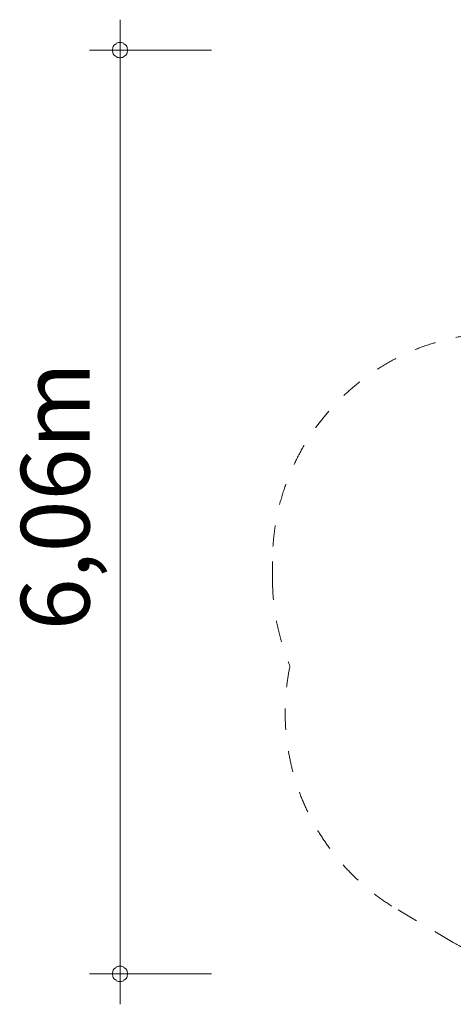
# Model space of a CAD drawing. Units: millimetres. Extents: x 384655 to 395028, y -1256946 to -1246992.
# Drawn here: x 384655 to 387499, y -1256946 to -1250486 of the extents above; entities that cross this region are included whole.
import ezdxf

# ---------------------------------------------------------------- set-up
doc = ezdxf.new("R2010")
doc.units = ezdxf.units.MM
doc.header["$LTSCALE"] = 200
doc.linetypes.add('CADWORK_3', pattern=[4, 2, -2])
doc.layers.add('Ech.1_200', color=7, linetype='Continuous')
doc.styles.add('vagrounded lt-', font='VAGROLN.TTF', dxfattribs={"height": 1})

# ---------------------------------------------------------------- blocks, each defined once
blk = doc.blocks.new('DIM1')
at = {"layer": 'Ech.1_200', "color": 7, "linetype": 'Continuous', "lineweight": 20}
for p, q in [((385313.3, -1256745.7), (385313.3, -1250485.7)), ((385913.3, -1250685.7), (385113.3, -1250685.7)), ((385913.3, -1256745.7), (385113.3, -1256745.7)), ((385313.3, -1256745.7), (385313.3, -1256945.7))]:
    blk.add_line(p, q, dxfattribs=at)
for points in [[(385363.3, -1250685.7), (385363.3, -1250679.7), (385361.3, -1250673.7), (385359.3, -1250667.7), (385357.3, -1250661.7), (385353.3, -1250655.7), (385349.3, -1250651.7), (385345.3, -1250647.7), (385339.3, -1250643.7), (385335.3, -1250639.7), (385329.3, -1250637.7), (385323.3, -1250635.7), (385317.3, -1250635.7), (385309.3, -1250635.7), (385303.3, -1250635.7), (385297.3, -1250637.7), (385291.3, -1250639.7), (385287.3, -1250643.7), (385281.3, -1250647.7), (385277.3, -1250651.7), (385273.3, -1250655.7), (385269.3, -1250661.7), (385267.3, -1250667.7), (385265.3, -1250673.7), (385263.3, -1250679.7), (385263.3, -1250685.7)], [(385263.3, -1250685.7), (385263.3, -1250691.7), (385265.3, -1250697.7), (385267.3, -1250703.7), (385269.3, -1250709.7), (385273.3, -1250715.7), (385277.3, -1250719.7), (385281.3, -1250723.7), (385287.3, -1250727.7), (385291.3, -1250729.7), (385297.3, -1250733.7), (385303.3, -1250733.7), (385309.3, -1250735.7), (385317.3, -1250735.7), (385323.3, -1250733.7), (385329.3, -1250733.7), (385335.3, -1250729.7), (385339.3, -1250727.7), (385345.3, -1250723.7), (385349.3, -1250719.7), (385353.3, -1250715.7), (385357.3, -1250709.7), (385359.3, -1250703.7), (385361.3, -1250697.7), (385363.3, -1250691.7), (385363.3, -1250685.7)], [(385363.3, -1256745.7), (385363.3, -1256739.7), (385361.3, -1256733.7), (385359.3, -1256727.7), (385357.3, -1256721.7), (385353.3, -1256715.7), (385349.3, -1256711.7), (385345.3, -1256707.7), (385339.3, -1256703.7), (385335.3, -1256699.7), (385329.3, -1256697.7), (385323.3, -1256695.7), (385317.3, -1256695.7), (385309.3, -1256695.7), (385303.3, -1256695.7), (385297.3, -1256697.7), (385291.3, -1256699.7), (385287.3, -1256703.7), (385281.3, -1256707.7), (385277.3, -1256711.7), (385273.3, -1256715.7), (385269.3, -1256721.7), (385267.3, -1256727.7), (385265.3, -1256733.7), (385263.3, -1256739.7), (385263.3, -1256745.7)], [(385263.3, -1256745.7), (385263.3, -1256751.7), (385265.3, -1256757.7), (385267.3, -1256763.7), (385269.3, -1256769.7), (385273.3, -1256775.7), (385277.3, -1256779.7), (385281.3, -1256783.7), (385287.3, -1256787.7), (385291.3, -1256791.7), (385297.3, -1256793.7), (385303.3, -1256795.7), (385309.3, -1256795.7), (385317.3, -1256795.7), (385323.3, -1256795.7), (385329.3, -1256793.7), (385335.3, -1256791.7), (385339.3, -1256787.7), (385345.3, -1256783.7), (385349.3, -1256779.7), (385353.3, -1256775.7), (385357.3, -1256769.7), (385359.3, -1256763.7), (385361.3, -1256757.7), (385363.3, -1256751.7), (385363.3, -1256745.7)]]:
    blk.add_lwpolyline(points, dxfattribs=at)

msp = doc.modelspace()

# ---------------------------------------------------------------- linework, layer by layer
at = {"layer": 'Ech.1_200', "color": 64, "linetype": 'CADWORK_3', "lineweight": 18, "ltscale": 0.35, "flags": 128}
for points in [[(386313.3, -1254151.9), (386313.3, -1254040.5)], [(387499.5, -1256539.3), (387137.3, -1256326.6)]]:
    msp.add_lwpolyline(points, dxfattribs=at)
at = {"layer": 'Ech.1_200', "color": 64, "linetype": 'CADWORK_3', "lineweight": 18, "ltscale": 0.35}
for centre, start, end in [((387813.3, -1254040.5), 96.06448, 180), ((387813.3, -1254151.9), 180, 202.5605), ((387896.6, -1255033.1), 168.24175, 239.58538), ((388258.8, -1255245.7), 239.58538, 325.86758)]:
    msp.add_arc(centre, 1500, start, end, dxfattribs=at)

# ---------------------------------------------------------------- block references
at = {"layer": 'Ech.1_200'}
msp.add_blockref('DIM1', (0, 0), dxfattribs=at)

# ---------------------------------------------------------------- texts
at = {"layer": 'Ech.1_200', "color": 7, "linetype": 'Continuous', "style": 'vagrounded lt-'}
msp.add_text('6,06m', height=450, rotation=90, dxfattribs=at).set_placement((385113.3, -1254492.1))

doc.saveas('drawing.dxf')
